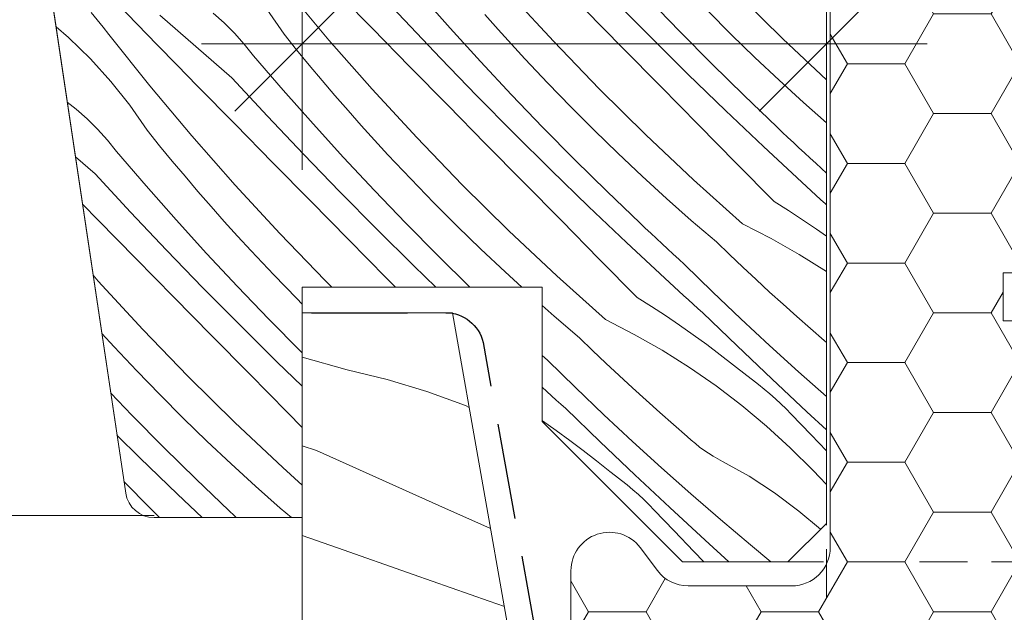
# Model space of a CAD drawing. Units: millimetres. Extents: x -2496 to 19090, y -721 to 2678.
# Drawn here: x 18287 to 18338, y 145 to 176 of the extents above; entities that cross this region are included whole.
import ezdxf

# ---------------------------------------------------------------- set-up
doc = ezdxf.new("R2010")
doc.units = ezdxf.units.MM
doc.header["$MEASUREMENT"] = 0
for name, pattern in [('Takart vonal_01', [7, 5, -2]), ('Takart vonal_02', [3.75, 2.5, -1.25]), ('Wipeout_Contour', [1000, 0, -1000])]:
    doc.linetypes.add(name, pattern=pattern)
for name, color, linetype, lineweight in [('0_Toll_száma__1', 7, 'Continuous', 5), ('0_Toll_száma__2', 7, 'Continuous', 13), ('0_Toll_száma__3', 7, 'Continuous', 15), ('0_Toll_száma__5', 7, 'Continuous', 25), ('0_Toll_száma__7', 7, 'Continuous', 35)]:
    doc.layers.add(name, color=color, linetype=linetype, lineweight=lineweight)
doc.layers.add('0_Toll_száma__21', color=7, linetype='Continuous', lineweight=5, true_color=0x3a3a3a)
doc.layers.add('0_Toll_száma__87', color=7, linetype='Continuous', lineweight=5, true_color=0x6a6a6a)
doc.styles.add('ELKÉSZÜLT_STÍLUS_1', font='txt')
doc.dimstyles.new('ELKÉSZÜLT_STÍLUS__1', dxfattribs={"dimtxt": 11.25, "dimasz": 6.65, "dimexe": 0.18, "dimexo": 0, "dimgap": 0.09, "dimtad": 1, "dimtih": 1, "dimtoh": 1, "dimlfac": 0.001, "dimzin": 0, "dimdsep": 46, "dimtxsty": 'ELKÉSZÜLT_STÍLUS_1', "dimblk": 'ARROWHEAD_6', "dimblk1": 'ARROWHEAD_6', "dimblk2": 'ARROWHEAD_6', "dimcen": 0.09, "dimclrd": 7, "dimclre": 7, "dimclrt": 7, "dimadec": 0, "dimazin": 0, "dimtfac": 1, "dimtdec": 4, "dimtmove": 0, "dimatfit": 3, "dimfxl": 1, "dimtolj": 1, "dimtzin": 0, "dimarcsym": 0})
doc.dimstyles.new('ELKÉSZÜLT_STÍLUS__2', dxfattribs={"dimtxt": 11.25, "dimasz": 6.65, "dimexe": 0.18, "dimexo": 0, "dimgap": 0.09, "dimtad": 1, "dimtih": 1, "dimtoh": 1, "dimlfac": 0.001, "dimzin": 0, "dimdsep": 46, "dimtxsty": 'ELKÉSZÜLT_STÍLUS_1', "dimblk": 'ARROWHEAD_6', "dimblk1": 'ARROWHEAD_6', "dimblk2": 'ARROWHEAD_6', "dimcen": 0.09, "dimclrd": 7, "dimclre": 7, "dimclrt": 7, "dimadec": 0, "dimazin": 0, "dimtfac": 1, "dimtdec": 4, "dimtmove": 2, "dimatfit": 3, "dimfxl": 1, "dimtolj": 1, "dimtzin": 0, "dimarcsym": 0})

# ---------------------------------------------------------------- blocks, each defined once
blk = doc.blocks.new('*X4')
at = {"layer": '0_Toll_száma__87', "linetype": 'Continuous'}
for p, q in [((18306.888, 176.155), (18305.035, 178.154)), ((18302.952, 175.127), (18300.758, 177.746)), ((18305.196, 175.739), (18303.227, 177.744)), ((18309.259, 175.75), (18307.695, 177.518)), ((18314.654, 175.044), (18312.339, 177.556)), ((18326.59, 175.182), (18324.16, 177.583)), ((18292.964, 175.952), (18291.924, 177.022)), ((18319.706, 175.273), (18317.79, 177.212)), ((18321.228, 175.572), (18319.593, 177.274)), ((18290.881, 176.187), (18290.567, 176.564)), ((18296.012, 174.786), (18294.136, 176.429)), ((18297.488, 176.02), (18296.914, 176.528)), ((18300.612, 175.426), (18299.71, 176.728)), ((18311.763, 175.675), (18311.076, 176.451)), ((18318.242, 174.723), (18316.271, 176.726)), ((18323.895, 175.424), (18322.676, 176.644)), ((18291.19, 175.805), (18290.881, 176.187)), ((18294.005, 174.882), (18292.964, 175.952)), ((18298.031, 175.48), (18297.488, 176.02)), ((18308.762, 174.176), (18306.888, 176.155)), ((18289.391, 175.251), (18288.736, 175.808)), ((18291.494, 175.42), (18291.19, 175.805)), ((18293.625, 172.751), (18291.494, 175.42)), ((18298.543, 174.91), (18298.031, 175.48)), ((18301.264, 174.62), (18300.612, 175.426)), ((18307.166, 173.735), (18305.196, 175.739)), ((18310.847, 174.004), (18309.259, 175.75)), ((18312.458, 174.906), (18311.763, 175.675)), ((18322.886, 173.892), (18321.228, 175.572)), ((18325.133, 174.223), (18323.895, 175.424)), ((18290.528, 174.148), (18289.391, 175.251)), ((18295.048, 173.815), (18294.005, 174.882)), ((18299.021, 174.312), (18298.543, 174.91)), ((18305.206, 172.561), (18302.952, 175.127)), ((18313.159, 174.143), (18312.458, 174.906)), ((18317.026, 172.588), (18314.654, 175.044)), ((18321.642, 173.355), (18319.706, 175.273)), ((18328.855, 173.048), (18326.59, 175.182)), ((18297.901, 173.159), (18296.012, 174.786)), ((18301.923, 173.82), (18301.264, 174.62)), ((18320.214, 172.721), (18318.242, 174.723)), ((18291.592, 172.974), (18290.528, 174.148)), ((18300.561, 172.523), (18299.021, 174.312)), ((18310.657, 172.217), (18308.762, 174.176)), ((18312.459, 172.279), (18310.847, 174.004)), ((18314.341, 172.887), (18313.159, 174.143)), ((18324.567, 172.235), (18322.886, 173.892)), ((18326.389, 173.04), (18325.133, 174.223)), ((18296.093, 172.749), (18295.048, 173.815)), ((18302.589, 173.026), (18301.923, 173.82)), ((18309.137, 171.731), (18307.166, 173.735)), ((18323.598, 171.457), (18321.642, 173.355)), ((18292.577, 171.733), (18291.592, 172.974)), ((18299.754, 171.16), (18297.901, 173.159)), ((18303.262, 172.238), (18302.589, 173.026)), ((18315.542, 171.649), (18314.341, 172.887)), ((18327.662, 171.877), (18326.389, 173.04)), ((18295.818, 170.132), (18293.625, 172.751)), ((18298.062, 170.744), (18296.093, 172.749)), ((18302.126, 170.755), (18300.561, 172.523)), ((18307.52, 170.049), (18305.206, 172.561)), ((18319.456, 170.187), (18317.026, 172.588)), ((18322.187, 170.72), (18320.214, 172.721)), ((18289.781, 171.533), (18289.321, 171.897)), ((18303.942, 171.456), (18303.262, 172.238)), ((18312.572, 170.278), (18310.657, 172.217)), ((18314.094, 170.577), (18312.459, 172.279)), ((18326.27, 170.601), (18324.567, 172.235)), ((18328.855, 170.819), (18327.662, 171.877)), ((18290.354, 171.025), (18289.781, 171.533)), ((18293.479, 170.431), (18292.577, 171.733)), ((18304.63, 170.68), (18303.942, 171.456)), ((18311.108, 169.728), (18309.137, 171.731)), ((18316.762, 170.429), (18315.542, 171.649)), ((18325.574, 169.579), (18323.598, 171.457)), ((18290.897, 170.485), (18290.354, 171.025)), ((18301.628, 169.181), (18299.754, 171.16)), ((18303.714, 169.009), (18302.126, 170.755)), ((18291.409, 169.915), (18290.897, 170.485)), ((18294.13, 169.625), (18293.479, 170.431)), ((18300.032, 168.74), (18298.062, 170.744)), ((18305.324, 169.911), (18304.63, 170.68)), ((18314.508, 168.36), (18312.572, 170.278)), ((18315.753, 168.897), (18314.094, 170.577)), ((18317.999, 169.228), (18316.762, 170.429)), ((18324.161, 168.719), (18322.187, 170.72)), ((18326.559, 170.328), (18326.27, 170.601)), ((18326.848, 170.057), (18326.559, 170.328)), ((18291.888, 169.317), (18291.409, 169.915)), ((18298.072, 167.566), (18295.818, 170.132)), ((18306.025, 169.148), (18305.324, 169.911)), ((18309.893, 167.592), (18307.52, 170.049)), ((18313.08, 167.726), (18311.108, 169.728)), ((18321.942, 167.845), (18319.456, 170.187)), ((18327.137, 169.786), (18326.848, 170.057)), ((18327.428, 169.516), (18327.137, 169.786)), ((18293.428, 167.528), (18291.888, 169.317)), ((18294.789, 168.825), (18294.13, 169.625)), ((18319.255, 168.045), (18317.999, 169.228)), ((18327.569, 167.723), (18325.574, 169.579)), ((18327.718, 169.246), (18327.428, 169.516)), ((18328.01, 168.977), (18327.718, 169.246)), ((18290.768, 168.164), (18289.748, 169.042)), ((18295.455, 168.031), (18294.789, 168.825)), ((18302.003, 166.736), (18300.032, 168.74)), ((18303.523, 167.222), (18301.628, 169.181)), ((18305.326, 167.284), (18303.714, 169.009)), ((18307.208, 167.892), (18306.025, 169.148)), ((18317.433, 167.24), (18315.753, 168.897)), ((18326.135, 166.719), (18324.161, 168.719)), ((18328.302, 168.709), (18328.01, 168.977)), ((18328.595, 168.441), (18328.302, 168.709)), ((18316.464, 166.462), (18314.508, 168.36)), ((18328.855, 168.187), (18328.595, 168.441)), ((18292.621, 166.165), (18290.768, 168.164)), ((18296.128, 167.243), (18295.455, 168.031)), ((18308.409, 166.654), (18307.208, 167.892)), ((18315.053, 165.725), (18313.08, 167.726)), ((18320.528, 166.882), (18319.255, 168.045)), ((18324.483, 165.562), (18321.942, 167.845)), ((18327.815, 167.497), (18327.569, 167.723)), ((18294.992, 165.76), (18293.428, 167.528)), ((18296.809, 166.461), (18296.128, 167.243)), ((18300.386, 165.054), (18298.072, 167.566)), ((18305.439, 165.283), (18303.523, 167.222)), ((18306.961, 165.582), (18305.326, 167.284)), ((18312.323, 165.192), (18309.893, 167.592)), ((18319.137, 165.606), (18317.433, 167.24)), ((18328.062, 167.271), (18327.815, 167.497)), ((18328.308, 167.046), (18328.062, 167.271)), ((18303.975, 164.733), (18302.003, 166.736)), ((18309.628, 165.434), (18308.409, 166.654)), ((18321.819, 165.737), (18320.528, 166.882)), ((18326.135, 166.719), (18326.876, 166.251)), ((18328.555, 166.82), (18328.308, 167.046)), ((18328.802, 166.596), (18328.555, 166.82)), ((18290.929, 165.749), (18290.116, 166.577)), ((18294.495, 164.186), (18292.621, 166.165)), ((18297.496, 165.685), (18296.809, 166.461)), ((18318.44, 164.584), (18316.464, 166.462)), ((18326.876, 166.251), (18327.61, 165.772)), ((18328.855, 166.548), (18328.802, 166.596)), ((18292.899, 163.745), (18290.929, 165.749)), ((18296.58, 164.014), (18294.992, 165.76)), ((18298.19, 164.916), (18297.496, 165.685)), ((18317.027, 163.724), (18315.053, 165.725)), ((18323.127, 164.612), (18321.819, 165.737)), ((18327.61, 165.772), (18328.335, 165.28)), ((18307.374, 163.365), (18305.439, 165.283)), ((18308.619, 163.902), (18306.961, 165.582)), ((18310.866, 164.233), (18309.628, 165.434)), ((18314.809, 162.85), (18312.323, 165.192)), ((18319.425, 165.333), (18319.137, 165.606)), ((18319.714, 165.062), (18319.425, 165.333)), ((18324.483, 165.562), (18325.978, 164.796)), ((18328.335, 165.28), (18328.855, 164.916)), ((18298.892, 164.153), (18298.19, 164.916)), ((18302.759, 162.597), (18300.386, 165.054)), ((18305.947, 162.731), (18303.975, 164.733)), ((18320.004, 164.791), (18319.714, 165.062)), ((18320.294, 164.521), (18320.004, 164.791)), ((18323.813, 163.953), (18323.127, 164.612)), ((18325.978, 164.796), (18327.438, 163.965)), ((18296.389, 162.227), (18294.495, 164.186)), ((18300.074, 162.897), (18298.892, 164.153)), ((18312.121, 163.05), (18310.866, 164.233)), ((18320.436, 162.728), (18318.44, 164.584)), ((18320.585, 164.251), (18320.294, 164.521)), ((18320.876, 163.982), (18320.585, 164.251)), ((18294.87, 161.741), (18292.899, 163.745)), ((18298.192, 162.289), (18296.58, 164.014)), ((18310.288, 162.257), (18308.619, 163.902)), ((18319.001, 161.724), (18317.027, 163.724)), ((18321.168, 163.714), (18320.876, 163.982)), ((18321.461, 163.446), (18321.168, 163.714)), ((18324.503, 163.299), (18323.813, 163.953)), ((18327.438, 163.965), (18328.86, 163.07)), ((18308.516, 162.257), (18307.374, 163.365)), ((18322.922, 162.02), (18321.461, 163.446)), ((18325.199, 162.65), (18324.503, 163.299)), ((18290.939, 162.571), (18290.669, 162.879)), ((18293.253, 160.059), (18290.939, 162.571)), ((18301.275, 161.659), (18300.074, 162.897)), ((18303.104, 162.257), (18302.759, 162.597)), ((18306.414, 162.257), (18305.947, 162.731)), ((18312.99, 162.257), (18312.121, 163.05)), ((18317.349, 160.567), (18314.809, 162.85)), ((18320.682, 162.502), (18320.436, 162.728)), ((18325.899, 162.005), (18325.199, 162.65)), ((18298.305, 160.288), (18296.389, 162.227)), ((18299.827, 160.587), (18298.192, 162.289)), ((18320.928, 162.276), (18320.682, 162.502)), ((18321.175, 162.051), (18320.928, 162.276)), ((18321.422, 161.825), (18321.175, 162.051)), ((18296.841, 159.738), (18294.87, 161.741)), ((18301.555, 161.379), (18301.275, 161.659)), ((18319.001, 161.724), (18319.743, 161.256)), ((18321.669, 161.601), (18321.422, 161.825)), ((18321.916, 161.376), (18321.669, 161.601)), ((18324.399, 160.611), (18322.922, 162.02)), ((18326.603, 161.366), (18325.899, 162.005)), ((18314.685, 160.742), (18314.055, 161.301)), ((18319.743, 161.256), (18320.476, 160.777)), ((18322.164, 161.152), (18321.916, 161.376)), ((18322.412, 160.928), (18322.164, 161.152)), ((18327.312, 160.731), (18326.603, 161.366)), ((18301.485, 158.907), (18299.827, 160.587)), ((18315.993, 159.617), (18314.685, 160.742)), ((18317.349, 160.567), (18318.845, 159.801)), ((18320.476, 160.777), (18321.202, 160.285)), ((18324.205, 159.194), (18322.412, 160.928)), ((18325.893, 159.22), (18324.399, 160.611)), ((18328.026, 160.102), (18327.312, 160.731)), ((18295.626, 157.602), (18293.253, 160.059)), ((18300.241, 158.369), (18298.305, 160.288)), ((18321.202, 160.285), (18321.919, 159.782)), ((18328.743, 159.477), (18328.026, 160.102)), ((18291.758, 159.158), (18291.121, 159.851)), ((18298.813, 157.736), (18296.841, 159.738)), ((18316.679, 158.958), (18315.993, 159.617)), ((18318.845, 159.801), (18320.305, 158.97)), ((18321.919, 159.782), (18322.629, 159.267)), ((18328.855, 159.375), (18328.743, 159.477)), ((18292.94, 157.902), (18291.758, 159.158)), ((18317.37, 158.304), (18316.679, 158.958)), ((18320.305, 158.97), (18321.726, 158.075)), ((18322.629, 159.267), (18323.329, 158.741)), ((18326.012, 157.476), (18324.205, 159.194)), ((18327.404, 157.847), (18325.893, 159.22)), ((18301.555, 158.838), (18301.485, 158.907)), ((18314.327, 158.451), (18314.055, 158.7)), ((18315.788, 157.025), (18314.327, 158.451)), ((18323.329, 158.741), (18324.021, 158.203)), ((18301.555, 157.094), (18300.241, 158.369)), ((18318.065, 157.655), (18317.37, 158.304)), ((18321.726, 158.075), (18323.107, 157.118)), ((18324.021, 158.203), (18324.705, 157.654)), ((18294.141, 156.664), (18292.94, 157.902)), ((18298.056, 155.202), (18295.626, 157.602)), ((18300.786, 155.735), (18298.813, 157.736)), ((18318.765, 157.01), (18318.065, 157.655)), ((18325.015, 157.427), (18324.705, 157.654)), ((18325.32, 157.193), (18325.015, 157.427)), ((18327.832, 155.772), (18326.012, 157.476)), ((18328.855, 156.558), (18327.404, 157.847)), ((18314.288, 156.83), (18314.055, 157.043)), ((18317.265, 155.616), (18315.788, 157.025)), ((18319.47, 156.371), (18318.765, 157.01)), ((18323.107, 157.118), (18324.444, 156.101)), ((18325.619, 156.952), (18325.32, 157.193)), ((18325.912, 156.703), (18325.619, 156.952)), ((18292.693, 155.592), (18291.585, 156.746)), ((18295.361, 155.444), (18294.141, 156.664)), ((18314.535, 156.605), (18314.288, 156.83)), ((18314.783, 156.381), (18314.535, 156.605)), ((18326.2, 156.449), (18325.912, 156.703)), ((18326.481, 156.187), (18326.2, 156.449)), ((18315.03, 156.157), (18314.783, 156.381)), ((18315.279, 155.933), (18315.03, 156.157)), ((18317.071, 154.199), (18315.279, 155.933)), ((18320.179, 155.736), (18319.47, 156.371)), ((18324.444, 156.101), (18325.735, 155.026)), ((18326.757, 155.919), (18326.481, 156.187)), ((18327.026, 155.644), (18326.757, 155.919)), ((18294.352, 153.912), (18292.693, 155.592)), ((18296.599, 154.243), (18295.361, 155.444)), ((18301.555, 154.955), (18300.786, 155.735)), ((18318.759, 154.225), (18317.265, 155.616)), ((18320.892, 155.107), (18320.179, 155.736)), ((18328.058, 154.567), (18327.026, 155.644)), ((18328.855, 154.83), (18327.832, 155.772)), ((18300.542, 152.86), (18298.056, 155.202)), ((18314.055, 155.299), (18314.068, 155.29)), ((18314.068, 155.29), (18314.786, 154.787)), ((18321.61, 154.482), (18320.892, 155.107)), ((18325.735, 155.026), (18326.977, 153.894)), ((18293.107, 153.374), (18291.912, 154.559)), ((18314.786, 154.787), (18315.495, 154.272)), ((18321.818, 154.292), (18321.61, 154.482)), ((18328.855, 153.738), (18328.058, 154.567)), ((18296.032, 152.255), (18294.352, 153.912)), ((18297.854, 153.06), (18296.599, 154.243)), ((18315.495, 154.272), (18316.196, 153.746)), ((18318.878, 152.48), (18317.071, 154.199)), ((18320.27, 152.852), (18318.759, 154.225)), ((18322.033, 154.109), (18321.818, 154.292)), ((18322.254, 153.934), (18322.033, 154.109)), ((18322.481, 153.766), (18322.254, 153.934)), ((18326.977, 153.894), (18328.167, 152.709)), ((18295.063, 151.476), (18293.107, 153.374)), ((18316.196, 153.746), (18316.888, 153.208)), ((18322.714, 153.607), (18322.481, 153.766)), ((18322.952, 153.456), (18322.714, 153.607)), ((18323.195, 153.314), (18322.952, 153.456)), ((18323.443, 153.18), (18323.195, 153.314)), ((18299.127, 151.896), (18297.854, 153.06)), ((18301.555, 151.949), (18300.542, 152.86)), ((18316.888, 153.208), (18317.571, 152.659)), ((18321.796, 151.496), (18320.27, 152.852)), ((18324.826, 152.407), (18323.443, 153.18)), ((18317.881, 152.432), (18317.571, 152.659)), ((18318.186, 152.198), (18317.881, 152.432)), ((18320.699, 150.777), (18318.878, 152.48)), ((18326.156, 151.545), (18324.826, 152.407)), ((18328.505, 152.353), (18328.167, 152.709)), ((18328.838, 151.992), (18328.505, 152.353)), ((18293.652, 150.739), (18292.274, 152.138)), ((18297.736, 150.621), (18296.032, 152.255)), ((18300.418, 150.752), (18299.127, 151.896)), ((18318.485, 151.957), (18318.186, 152.198)), ((18318.779, 151.708), (18318.485, 151.957)), ((18328.855, 151.973), (18328.838, 151.992)), ((18296.347, 150.257), (18295.063, 151.476)), ((18319.066, 151.453), (18318.779, 151.708)), ((18319.348, 151.192), (18319.066, 151.453)), ((18323.339, 150.159), (18321.796, 151.496)), ((18327.427, 150.599), (18326.156, 151.545)), ((18300.994, 150.257), (18300.418, 150.752)), ((18319.623, 150.924), (18319.348, 151.192)), ((18319.892, 150.649), (18319.623, 150.924)), ((18322.534, 149.088), (18320.699, 150.777)), ((18294.129, 150.257), (18293.652, 150.739)), ((18298.024, 150.348), (18297.736, 150.621)), ((18298.122, 150.257), (18298.024, 150.348)), ((18320.925, 149.572), (18319.892, 150.649)), ((18328.546, 149.647), (18327.427, 150.599)), ((18324.897, 148.84), (18323.339, 150.159)), ((18321.959, 148.496), (18320.925, 149.572)), ((18323.783, 147.957), (18322.534, 149.088)), ((18325.967, 147.957), (18324.897, 148.84)), ((18322.479, 147.957), (18321.959, 148.496))]:
    blk.add_line(p, q, dxfattribs=at)
blk = doc.blocks.new('Kitöltés_2_3', base_point=(0, 0))
at = {"layer": '0_Toll_száma__87', "color": 7, "linetype": 'Continuous', "lineweight": 13}
for p, q in [((18328.855, 149.957), (18328.855, 197.239)), ((18286.872, 188.286), (18292.364, 151.535)), ((18301.555, 150.257), (18301.555, 162.257)), ((18301.555, 162.257), (18314.055, 162.257)), ((18314.055, 162.257), (18314.055, 155.257)), ((18314.055, 155.257), (18321.355, 147.957)), ((18293.848, 150.257), (18301.555, 150.257)), ((18326.855, 147.957), (18328.855, 149.957)), ((18321.355, 147.957), (18326.855, 147.957))]:
    blk.add_line(p, q, dxfattribs=at)
blk.add_arc((18293.848, 151.757), 1.5, 188.5, 270, dxfattribs=at)
at = {"layer": '0_Toll_száma__87', "linetype": 'Continuous'}
blk.add_blockref('*X4', (0, 0), dxfattribs=at)
blk = doc.blocks.new('*D17')
at = {"layer": '0_Toll_száma__2', "linetype": 'Continuous'}
for p, q in [((18301.555, 168.368), (18301.555, 181.493)), ((18328.855, 168.368), (18328.855, 181.493)), ((18296.305, 174.93), (18301.555, 174.93)), ((18301.555, 174.93), (18328.855, 174.93)), ((18328.855, 174.93), (18334.105, 174.93))]:
    blk.add_line(p, q, dxfattribs=at)
at = {"layer": '0_Toll_száma__7', "linetype": 'Continuous'}
for p, q in [((18305.055, 178.43), (18298.055, 171.43)), ((18325.355, 171.43), (18332.355, 178.43))]:
    blk.add_line(p, q, dxfattribs=at)
at = {"layer": '0_Toll_száma__1', "insert": (18307.095, 177.18), "char_height": 11.25, "attachment_point": 7, "style": 'ELKÉSZÜLT_STÍLUS_1'}
blk.add_mtext('\\A1;{\\fVerdana|b0|i0|c238|p38;2\\fVerdana|b0|i0|c238|p38;\\A1{\\H.66x;\\S7^  ;}}', dxfattribs=at)
blk = doc.blocks.new('ARROWHEAD_6')
at = {"color": 0, "linetype": 'Continuous', "lineweight": 0}
for p, q in [((-0.5, -0.5), (0.5, 0.5)), ((0, 0), (-1, 0))]:
    blk.add_line(p, q, dxfattribs=at)
blk = doc.blocks.new('*X60')
at = {"layer": '0_Toll_száma__21', "linetype": 'Continuous'}
for p, q in [((18301.555, 158.619), (18303.903, 157.958)), ((18303.903, 157.958), (18305.988, 157.451)), ((18305.988, 157.451), (18308.04, 156.827)), ((18308.04, 156.827), (18310.053, 156.087)), ((18310.053, 156.087), (18310.255, 155.999)), ((18301.555, 153.991), (18302.303, 153.751)), ((18302.303, 153.751), (18308.669, 150.882)), ((18308.669, 150.882), (18311.367, 149.692)), ((18301.555, 149.332), (18303.403, 148.678)), ((18303.403, 148.678), (18307.344, 147.288)), ((18307.344, 147.288), (18311.287, 145.904)), ((18311.287, 145.904), (18312.085, 145.625))]:
    blk.add_line(p, q, dxfattribs=at)
blk = doc.blocks.new('Kitöltés_24_3', base_point=(0, 0))
at = {"color": 254, "linetype": 'Wipeout_Contour', "lineweight": 0, "ltscale": 91550.438282}
blk.add_wipeout([(18317.555, -138.246), (18317.555, 114.6), (18309.386, 160.929), (18301.555, 160.929), (18301.555, -138.246)], dxfattribs=at)
at = {"layer": '0_Toll_száma__21', "color": 7, "linetype": 'Continuous', "lineweight": 20}
for p, q in [((18309.386, 160.929), (18301.555, 160.929)), ((18301.555, 160.929), (18301.555, -138.246)), ((18317.555, 114.6), (18309.386, 160.929))]:
    blk.add_line(p, q, dxfattribs=at)
at = {"layer": '0_Toll_száma__21', "linetype": 'Continuous'}
blk.add_blockref('*X60', (0, 0), dxfattribs=at)
blk = doc.blocks.new('*D128')
at = {"layer": '0_Toll_száma__2', "linetype": 'Continuous'}
for p, q in [((18328.855, 53.72), (18328.855, 66.845)), ((18317.555, 60.282), (18328.855, 60.282)), ((18328.855, 60.282), (18348.855, 60.282))]:
    blk.add_line(p, q, dxfattribs=at)
at = {"layer": '0_Toll_száma__7', "linetype": 'Continuous'}
for p, q in [((18321.055, 63.782), (18314.055, 56.782)), ((18332.355, 63.782), (18325.355, 56.782))]:
    blk.add_line(p, q, dxfattribs=at)
at = {"layer": '0_Toll_száma__1', "insert": (18318.319, 62.532), "char_height": 11.25, "attachment_point": 7, "style": 'ELKÉSZÜLT_STÍLUS_1'}
blk.add_mtext('\\A1;{\\fVerdana|b0|i0|c238|p38;1}', dxfattribs=at)
blk = doc.blocks.new('*D129')
at = {"layer": '0_Toll_száma__2', "linetype": 'Continuous'}
for p, q in [((18348.855, 53.72), (18348.855, 66.845)), ((18328.855, 60.282), (18348.855, 60.282)), ((18348.855, 60.282), (18358.855, 60.282))]:
    blk.add_line(p, q, dxfattribs=at)
at = {"layer": '0_Toll_száma__7', "linetype": 'Continuous'}
for p, q in [((18332.355, 63.782), (18325.355, 56.782)), ((18352.355, 63.782), (18345.355, 56.782))]:
    blk.add_line(p, q, dxfattribs=at)
at = {"layer": '0_Toll_száma__1', "insert": (18333.969, 62.532), "char_height": 11.25, "attachment_point": 7, "style": 'ELKÉSZÜLT_STÍLUS_1'}
blk.add_mtext('\\A1;{\\fVerdana|b0|i0|c238|p38;2}', dxfattribs=at)

msp = doc.modelspace()

# ---------------------------------------------------------------- hatches: boundary and pattern name
at = {"layer": '0_Toll_száma__1', "linetype": 'Continuous'}
h = msp.add_hatch(dxfattribs=at)
h.set_pattern_fill('HONEY_0003', color=256, style=0, pattern_type=2)
h.set_pattern_definition([(6e-13, (20531.5507, -6197.173), (4.4930786, 2.5940801), [2.9953857, -5.9907714]), (120, (20531.5507, -6197.173), (-4.4930785, 2.5940801), [2.9953857, -5.9907714]), (60, (20531.5507, -6197.173), (1e-08, 5.1881602), [0, -5.9907714, 2.9953857, 0, 0, 0])])
h.paths.add_polyline_path([(18346.555, 160.5), (18338.055, 160.5), (18338.055, 163), (18346.555, 163), (18346.555, 195, 0.414214), (18344.555, 197), (18331.055, 197, 0.414214), (18329.055, 195), (18329.055, 148.7, -0.414214), (18327.055, 146.7), (18321.655, 146.7, -0.235469), (18320.058, 147.496), (18319.152, 148.698, 0.719897), (18315.555, 147.494), (18315.555, 142.925, 0.043661), (18315.585, 142.577), (18325.094, 88.652, 0.36397), (18327.063, 87), (18346.855, 87, 0.414214), (18348.855, 89), (18348.855, 155.307, 0.244698), (18348.002, 156.945), (18347.408, 157.361, -0.244698), (18346.555, 159)])

# ---------------------------------------------------------------- linework, layer by layer
msp.add_line((18293.848, 150.372), (18184.622, 150.372), dxfattribs=at)
at = {"layer": '0_Toll_száma__1', "linetype": 'Continuous', "flags": 128}
msp.add_lwpolyline([(18328.855, 197.239), (18328.855, 149.957), (18326.855, 147.957), (18321.355, 147.957), (18314.055, 155.257), (18314.055, 162.257), (18301.555, 162.257), (18301.555, 150.257), (18293.848, 150.257, -0.3714), (18292.364, 151.535), (18286.872, 188.286, -0.037105)], format="xyb", dxfattribs=at)
at = {"layer": '0_Toll_száma__2', "linetype": 'Takart vonal_02'}
for p, q in [((18328.855, 197.372), (18328.855, 60.282)), ((18381.21, 147.957), (18326.855, 147.957))]:
    msp.add_line(p, q, dxfattribs=at)
at = {"layer": '0_Toll_száma__3', "linetype": 'Continuous', "flags": 128}
msp.add_lwpolyline([(18346.555, 160.5), (18338.055, 160.5), (18338.055, 163), (18346.555, 163), (18346.555, 195, 0.414214), (18344.555, 197), (18331.055, 197, 0.414214), (18329.055, 195), (18329.055, 148.7, -0.414214), (18327.055, 146.7), (18321.655, 146.7, -0.235469), (18320.058, 147.496), (18319.152, 148.698, 0.719897), (18315.555, 147.494), (18315.555, 142.925, 0.043661), (18315.585, 142.577), (18325.094, 88.652, 0.36397), (18327.063, 87), (18346.855, 87, 0.414214), (18348.855, 89), (18348.855, 155.307, 0.244698), (18348.002, 156.945), (18347.408, 157.361, -0.244698), (18346.555, 159)], format="xyb", close=True, dxfattribs=at)

# ---------------------------------------------------------------- block references
at = {"layer": '0_Toll_száma__87', "linetype": 'Continuous'}
msp.add_blockref('Kitöltés_2_3', (0, 0), dxfattribs=at)

# ---------------------------------------------------------------- dimensions: what is measured, and where the dimension line sits
at = {"linetype": 'Continuous'}
for base, p1, p2, picture, middle in [((18328.855, 174.93), (18301.555, 150.257), (18328.855, 149.957), '*D17', (18322.626, 182.805)), ((18348.855, 60.282), (18328.855, 197.372), (18348.855, 87), '*D129', (18338.238, 68.157))]:
    dim = msp.add_linear_dim(base=base, p1=p1, p2=p2, angle=0, dimstyle='ELKÉSZÜLT_STÍLUS__1', dxfattribs=at)
    dim.commit()
    dim.dimension.update_dxf_attribs({"geometry": picture, "text_midpoint": middle, "dimtype": 160})

# ---------------------------------------------------------------- next in the draw order: block references
at = {"layer": '0_Toll_száma__21', "linetype": 'Continuous'}
msp.add_blockref('Kitöltés_24_3', (0, 0), dxfattribs=at)

# ---------------------------------------------------------------- next in the draw order: linework, layer by layer
at = {"layer": '0_Toll_száma__5', "linetype": 'Takart vonal_01', "flags": 128}
msp.add_lwpolyline([(18302.033, 160.929), (18309.027, 160.93, -0.349929), (18310.977, 159.375), (18318.916, 115.439), (18318.919, -134.722, 0.387025), (18320.554, -136.746), (18727.648, -136.746)], format="xyb", dxfattribs=at)

# ---------------------------------------------------------------- next in the draw order: dimensions: what is measured, and where the dimension line sits
at = {"linetype": 'Continuous'}
dim = msp.add_linear_dim(base=(18328.855, 60.282), p1=(18317.555, 90.533), p2=(18328.855, 197.372), angle=0, text='1', dimstyle='ELKÉSZÜLT_STÍLUS__2', dxfattribs=at)
dim.commit()
dim.dimension.update_dxf_attribs({"geometry": '*D128', "text_midpoint": (18322.588, 68.157), "dimtype": 160})

doc.saveas('drawing.dxf')
